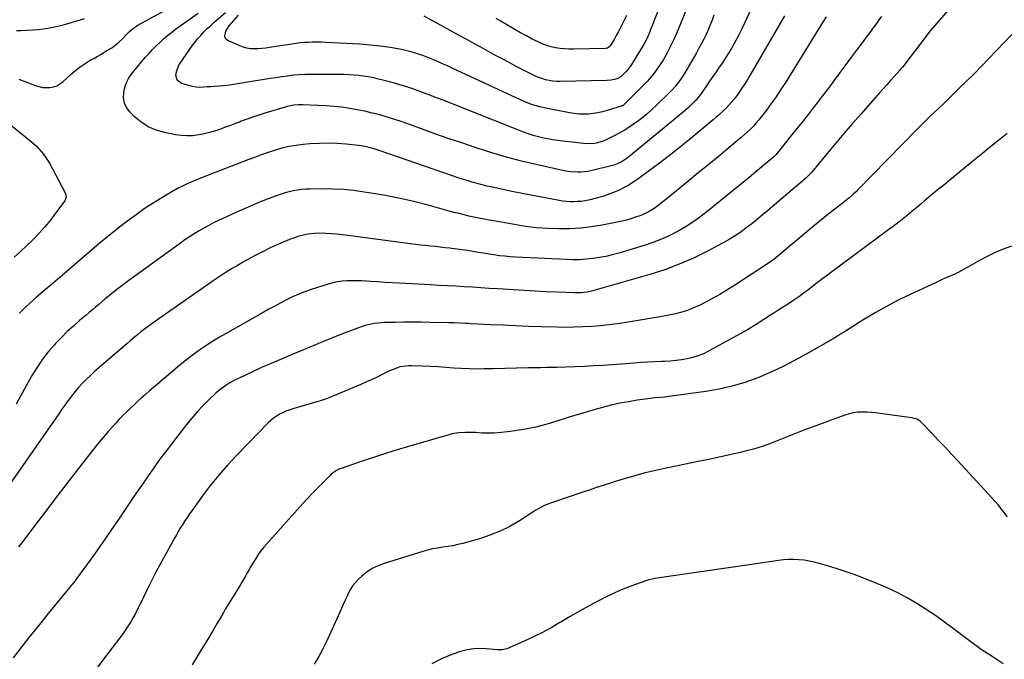
# Model space of a CAD drawing. Units: inches. Extents: x 1926769 to 1932103, y 442932 to 448255.
# Drawn here: x 1928949 to 1929642, y 446983 to 447433 of the extents above; entities that cross this region are included whole.
import ezdxf

# ---------------------------------------------------------------- set-up
doc = ezdxf.new("R2010")
doc.units = ezdxf.units.IN
doc.header["$MEASUREMENT"] = 0
doc.layers.add('7', color=7, linetype='Continuous')
doc.layers.add('8', color=7, linetype='Continuous')

msp = doc.modelspace()

# ---------------------------------------------------------------- linework, layer by layer
at = {"layer": '7', "color": 18}
for points in [[(1929470.86, 447456.33, 1852), (1929459.33, 447431.09, 1852), (1929457.31, 447426.81, 1852), (1929455.21, 447422.58, 1852), (1929452.99, 447418.41, 1852), (1929450.7, 447414.28, 1852), (1929449.93, 447412.94, 1852), (1929447.91, 447409.54, 1852), (1929445.83, 447406.18, 1852), (1929443.66, 447402.88, 1852), (1929441.42, 447399.62, 1852), (1929439.15, 447396.39, 1852), (1929436.88, 447393.15, 1852), (1929434.64, 447389.89, 1852), (1929432.41, 447386.63, 1852), (1929428.22, 447380.45, 1852), (1929427.37, 447379.25, 1852), (1929425.05, 447376.43, 1852), (1929424.53, 447375.91, 1852), (1929422.44, 447373.91, 1852), (1929420.85, 447372.42, 1852), (1929419.24, 447370.95, 1852), (1929415.93, 447368.11, 1852), (1929377.75, 447336.59, 1852), (1929376.46, 447335.58, 1852), (1929372.33, 447332.9, 1852), (1929367.82, 447330.99, 1852), (1929366.24, 447330.54, 1852), (1929351.08, 447326.87, 1852), (1929348.76, 447326.4, 1852), (1929344.07, 447325.83, 1852), (1929341.7, 447325.73, 1852), (1929336.97, 447325.97, 1852), (1929334.63, 447326.3, 1852), (1929332.31, 447326.74, 1852), (1929312.59, 447331.15, 1852), (1929302.1, 447333.66, 1852), (1929291.68, 447336.38, 1852), (1929281.34, 447339.41, 1852), (1929271.06, 447342.66, 1852), (1929269.56, 447343.16, 1852), (1929260.09, 447346.35, 1852), (1929250.63, 447349.6, 1852), (1929241.2, 447352.91, 1852), (1929231.79, 447356.27, 1852), (1929223.3, 447359.34, 1852), (1929218.12, 447361.14, 1852), (1929212.93, 447362.88, 1852), (1929207.7, 447364.51, 1852), (1929202.44, 447366.06, 1852), (1929197.15, 447367.46, 1852), (1929191.83, 447368.73, 1852), (1929186.46, 447369.79, 1852), (1929181.07, 447370.72, 1852), (1929175.64, 447371.46, 1852), (1929170.2, 447372.08, 1852), (1929164.75, 447372.51, 1852), (1929159.28, 447372.81, 1852), (1929148.25, 447373.24, 1852), (1929145.08, 447373.23, 1852), (1929141.92, 447372.95, 1852), (1929137.25, 447372.03, 1852), (1929135.72, 447371.6, 1852), (1929121.51, 447367.28, 1852), (1929117.3, 447365.96, 1852), (1929113.11, 447364.58, 1852), (1929108.95, 447363.12, 1852), (1929104.81, 447361.6, 1852), (1929103.52, 447361.12, 1852), (1929100.03, 447359.81, 1852), (1929096.54, 447358.5, 1852), (1929093.05, 447357.21, 1852), (1929089.56, 447355.92, 1852), (1929086.03, 447354.74, 1852), (1929082.48, 447353.68, 1852), (1929078.87, 447352.82, 1852), (1929075.22, 447352.08, 1852), (1929070.57, 447351.5, 1852), (1929066.58, 447351.33, 1852), (1929062.59, 447351.6, 1852), (1929058.61, 447352.17, 1852), (1929050.77, 447353.75, 1852), (1929044.89, 447355.48, 1852), (1929039.34, 447357.84, 1852), (1929034.28, 447361.13, 1852), (1929029.55, 447365.05, 1852), (1929026.36, 447368.21, 1852), (1929024.12, 447371.24, 1852), (1929022.56, 447374.47, 1852), (1929022.02, 447378.03, 1852), (1929022.16, 447381.79, 1852), (1929022.69, 447384.56, 1852), (1929023.35, 447387.05, 1852), (1929024.23, 447389.45, 1852), (1929025.44, 447391.7, 1852), (1929026.86, 447393.85, 1852), (1929028.47, 447395.92, 1852), (1929030.1, 447397.96, 1852), (1929031.77, 447399.98, 1852), (1929033.46, 447401.97, 1852), (1929037.55, 447406.69, 1852), (1929039.96, 447409.39, 1852), (1929042.41, 447412.04, 1852), (1929044.94, 447414.62, 1852), (1929047.53, 447417.16, 1852), (1929050.2, 447419.59, 1852), (1929052.93, 447421.96, 1852), (1929055.75, 447424.2, 1852), (1929058.65, 447426.37, 1852), (1929074.44, 447437.72, 1852)], [(1929423.08, 447452.34, 1856), (1929412.96, 447427.35, 1856), (1929411.33, 447423.47, 1856), (1929409.64, 447419.63, 1856), (1929407.84, 447415.83, 1856), (1929405.98, 447412.06, 1856), (1929405.54, 447411.2, 1856), (1929403.77, 447407.93, 1856), (1929401.91, 447404.72, 1856), (1929399.9, 447401.59, 1856), (1929397.8, 447398.53, 1856), (1929395.56, 447395.56, 1856), (1929393.23, 447392.67, 1856), (1929390.77, 447389.89, 1856), (1929388.21, 447387.19, 1856), (1929374.54, 447373.41, 1856), (1929373.72, 447372.79, 1856), (1929373.35, 447372.62, 1856), (1929373.16, 447372.55, 1856), (1929362.57, 447369.18, 1856), (1929359.31, 447368.28, 1856), (1929356.02, 447367.54, 1856), (1929352.69, 447367.04, 1856), (1929349.32, 447366.71, 1856), (1929345.94, 447366.63, 1856), (1929342.57, 447366.72, 1856), (1929339.22, 447367.07, 1856), (1929335.88, 447367.58, 1856), (1929318.06, 447371.05, 1856), (1929315.97, 447371.51, 1856), (1929311.84, 447372.64, 1856), (1929309.81, 447373.31, 1856), (1929305.8, 447374.85, 1856), (1929301.87, 447376.56, 1856), (1929253.41, 447399.04, 1856), (1929249.99, 447400.61, 1856), (1929246.55, 447402.16, 1856), (1929243.1, 447403.66, 1856), (1929239.64, 447405.15, 1856), (1929236.14, 447406.55, 1856), (1929232.62, 447407.86, 1856), (1929229.05, 447409.04, 1856), (1929225.19, 447410.21, 1856), (1929221.42, 447411.2, 1856), (1929217.62, 447412.1, 1856), (1929213.8, 447412.85, 1856), (1929209.96, 447413.51, 1856), (1929207.9, 447413.82, 1856), (1929203.01, 447414.5, 1856), (1929198.1, 447415.08, 1856), (1929193.18, 447415.51, 1856), (1929188.25, 447415.85, 1856), (1929164.2, 447417.16, 1856), (1929161.23, 447417.27, 1856), (1929158.26, 447417.33, 1856), (1929155.29, 447417.29, 1856), (1929152.32, 447417.19, 1856), (1929149.35, 447417, 1856), (1929146.39, 447416.74, 1856), (1929143.44, 447416.39, 1856), (1929140.49, 447415.98, 1856), (1929124.77, 447413.52, 1856), (1929122.12, 447413.16, 1856), (1929119.46, 447412.87, 1856), (1929116.8, 447412.7, 1856), (1929114.13, 447412.59, 1856), (1929111.49, 447412.72, 1856), (1929108.9, 447413.07, 1856), (1929106.37, 447413.77, 1856), (1929103.89, 447414.68, 1856), (1929096.37, 447418.05, 1856), (1929095.77, 447418.36, 1856), (1929094.11, 447419.53, 1856), (1929093.44, 447420.56, 1856), (1929093.35, 447421.79, 1856), (1929094.06, 447424.98, 1856), (1929096.29, 447428.88, 1856), (1929103, 447436.35, 1856)], [(1929602.58, 447439.89, 1844), (1929596.17, 447432.64, 1844), (1929590, 447425.18, 1844), (1929584, 447417.58, 1844), (1929573.45, 447403.77, 1844), (1929572.23, 447402.18, 1844), (1929570.38, 447399.81, 1844), (1929569.1, 447398.27, 1844), (1929568.44, 447397.51, 1844), (1929564.62, 447393.2, 1844), (1929562.04, 447390.29, 1844), (1929559.46, 447387.38, 1844), (1929556.88, 447384.48, 1844), (1929554.3, 447381.57, 1844), (1929541.34, 447366.99, 1844), (1929535.23, 447360.05, 1844), (1929529.18, 447353.06, 1844), (1929523.2, 447346, 1844), (1929517.28, 447338.9, 1844), (1929506.55, 447325.88, 1844), (1929505.49, 447324.65, 1844), (1929502.62, 447321.78, 1844), (1929502.01, 447321.25, 1844), (1929475.51, 447298.8, 1844), (1929471.78, 447295.69, 1844), (1929468.02, 447292.59, 1844), (1929464.24, 447289.55, 1844), (1929460.42, 447286.53, 1844), (1929456.52, 447283.65, 1844), (1929452.53, 447280.91, 1844), (1929448.39, 447278.38, 1844), (1929444.16, 447276, 1844), (1929433.24, 447270.23, 1844), (1929423.35, 447265.39, 1844), (1929413.29, 447260.97, 1844), (1929402.97, 447257.19, 1844), (1929392.49, 447253.83, 1844), (1929351.56, 447242.12, 1844), (1929348.57, 447241.41, 1844), (1929343.99, 447240.88, 1844), (1929340.92, 447240.81, 1844), (1929339.38, 447240.84, 1844), (1929327.12, 447241.34, 1844), (1929319.45, 447241.68, 1844), (1929311.78, 447242.06, 1844), (1929304.12, 447242.5, 1844), (1929296.46, 447242.96, 1844), (1929285.43, 447243.68, 1844), (1929279.52, 447244.06, 1844), (1929273.6, 447244.43, 1844), (1929267.68, 447244.8, 1844), (1929261.77, 447245.15, 1844), (1929255.85, 447245.5, 1844), (1929249.93, 447245.84, 1844), (1929244.01, 447246.17, 1844), (1929238.09, 447246.49, 1844), (1929216, 447247.66, 1844), (1929211.03, 447247.94, 1844), (1929206.07, 447248.24, 1844), (1929201.12, 447248.57, 1844), (1929196.16, 447248.92, 1844), (1929193.1, 447249.14, 1844), (1929189.67, 447249.34, 1844), (1929186.24, 447249.46, 1844), (1929182.81, 447249.46, 1844), (1929179.38, 447249.39, 1844), (1929175.97, 447249.13, 1844), (1929172.6, 447248.67, 1844), (1929169.28, 447247.93, 1844), (1929165.98, 447247.01, 1844), (1929154.14, 447243.13, 1844), (1929149.71, 447241.57, 1844), (1929145.34, 447239.88, 1844), (1929141.05, 447237.98, 1844), (1929136.81, 447235.95, 1844), (1929132.63, 447233.8, 1844), (1929128.47, 447231.61, 1844), (1929124.34, 447229.36, 1844), (1929120.23, 447227.08, 1844), (1929093.7, 447212.13, 1844), (1929089.49, 447209.69, 1844), (1929085.32, 447207.16, 1844), (1929081.23, 447204.53, 1844), (1929077.18, 447201.82, 1844), (1929073.22, 447198.99, 1844), (1929069.3, 447196.1, 1844), (1929065.48, 447193.09, 1844), (1929061.71, 447190, 1844), (1929045.96, 447176.73, 1844), (1929043.12, 447174.31, 1844), (1929040.29, 447171.88, 1844), (1929037.47, 447169.42, 1844), (1929034.67, 447166.95, 1844), (1929031.79, 447164.34, 1844), (1929029.15, 447161.92, 1844), (1929026.55, 447159.47, 1844), (1929023.97, 447156.99, 1844), (1929021.43, 447154.46, 1844), (1929018.94, 447151.9, 1844), (1929016.51, 447149.27, 1844), (1929014.13, 447146.6, 1844), (1929011.24, 447143.29, 1844), (1929007.48, 447138.9, 1844), (1929003.77, 447134.47, 1844), (1929000.15, 447129.98, 1844), (1928996.58, 447125.43, 1844), (1928986.03, 447111.76, 1844), (1928979.75, 447103.6, 1844), (1928973.49, 447095.44, 1844), (1928967.24, 447087.27, 1844), (1928961.01, 447079.08, 1844), (1928949.38, 447063.77, 1844), (1928948.09, 447062.22, 1844)], [(1929437.62, 447436.22, 1854), (1929436.37, 447432.8, 1854), (1929435.04, 447429.42, 1854), (1929433.6, 447426.08, 1854), (1929432.09, 447422.77, 1854), (1929430.48, 447419.5, 1854), (1929428.83, 447416.26, 1854), (1929427.09, 447413.07, 1854), (1929425.3, 447409.9, 1854), (1929417.07, 447395.71, 1854), (1929414.71, 447391.93, 1854), (1929413.43, 447390.1, 1854), (1929410.72, 447386.57, 1854), (1929407.76, 447383.24, 1854), (1929406.19, 447381.66, 1854), (1929397.41, 447373.14, 1854), (1929393.91, 447369.88, 1854), (1929390.32, 447366.71, 1854), (1929386.61, 447363.69, 1854), (1929382.82, 447360.76, 1854), (1929382.37, 447360.43, 1854), (1929378.67, 447357.85, 1854), (1929374.89, 447355.42, 1854), (1929370.98, 447353.21, 1854), (1929366.98, 447351.13, 1854), (1929361.39, 447348.44, 1854), (1929359.56, 447347.65, 1854), (1929355.77, 447346.48, 1854), (1929353.81, 447346.09, 1854), (1929349.83, 447345.75, 1854), (1929345.85, 447345.94, 1854), (1929329.37, 447347.81, 1854), (1929325.54, 447348.34, 1854), (1929321.72, 447348.97, 1854), (1929317.94, 447349.77, 1854), (1929314.18, 447350.68, 1854), (1929310.45, 447351.74, 1854), (1929306.76, 447352.88, 1854), (1929303.1, 447354.16, 1854), (1929299.48, 447355.53, 1854), (1929246.96, 447376.39, 1854), (1929243.72, 447377.66, 1854), (1929240.48, 447378.93, 1854), (1929237.23, 447380.18, 1854), (1929233.97, 447381.41, 1854), (1929230.71, 447382.62, 1854), (1929227.43, 447383.79, 1854), (1929224.14, 447384.93, 1854), (1929220.84, 447386.03, 1854), (1929216.53, 447387.39, 1854), (1929212.86, 447388.48, 1854), (1929209.17, 447389.49, 1854), (1929205.46, 447390.44, 1854), (1929200.65, 447391.62, 1854), (1929197.38, 447392.35, 1854), (1929194.09, 447392.99, 1854), (1929190.78, 447393.48, 1854), (1929187.45, 447393.89, 1854), (1929184.11, 447394.18, 1854), (1929180.77, 447394.4, 1854), (1929177.42, 447394.52, 1854), (1929174.07, 447394.58, 1854), (1929154.02, 447394.62, 1854), (1929149.87, 447394.55, 1854), (1929145.73, 447394.35, 1854), (1929141.6, 447393.98, 1854), (1929137.48, 447393.5, 1854), (1929133.36, 447392.91, 1854), (1929129.25, 447392.31, 1854), (1929125.14, 447391.67, 1854), (1929121.04, 447391.02, 1854), (1929100.81, 447387.72, 1854), (1929097.93, 447387.3, 1854), (1929095.04, 447386.92, 1854), (1929092.14, 447386.63, 1854), (1929089.24, 447386.4, 1854), (1929086.04, 447386.18, 1854), (1929083.43, 447385.99, 1854), (1929080.82, 447385.79, 1854), (1929078.21, 447385.58, 1854), (1929075.62, 447385.52, 1854), (1929073.04, 447385.66, 1854), (1929070.5, 447386.08, 1854), (1929067.98, 447386.71, 1854), (1929062.91, 447388.28, 1854), (1929059.86, 447390.52, 1854), (1929058.87, 447394.18, 1854), (1929059.21, 447396.39, 1854), (1929060.66, 447400.55, 1854), (1929061.78, 447402.5, 1854), (1929068.15, 447411.78, 1854), (1929070.07, 447414.46, 1854), (1929072.07, 447417.08, 1854), (1929074.17, 447419.62, 1854), (1929076.35, 447422.1, 1854), (1929078.63, 447424.49, 1854), (1929080.95, 447426.83, 1854), (1929083.36, 447429.08, 1854), (1929085.82, 447431.28, 1854), (1929093.83, 447438.17, 1854)], [(1929397.86, 447438.44, 1858), (1929392.83, 447425.42, 1858), (1929392.29, 447424.07, 1858), (1929391.15, 447421.41, 1858), (1929389.9, 447418.79, 1858), (1929387.8, 447414.98, 1858), (1929380.9, 447403.54, 1858), (1929379.68, 447401.65, 1858), (1929376.99, 447398.08, 1858), (1929375.52, 447396.38, 1858), (1929373.35, 447394.04, 1858), (1929372.4, 447393.16, 1858), (1929370.16, 447391.83, 1858), (1929367.61, 447391.1, 1858), (1929364.99, 447390.61, 1858), (1929362.34, 447390.4, 1858), (1929329.43, 447389.66, 1858), (1929326.81, 447389.71, 1858), (1929324.2, 447389.92, 1858), (1929321.61, 447390.34, 1858), (1929319.05, 447390.92, 1858), (1929316.53, 447391.69, 1858), (1929314.05, 447392.56, 1858), (1929311.63, 447393.59, 1858), (1929309.25, 447394.72, 1858), (1929298.46, 447400.29, 1858), (1929293.45, 447402.9, 1858), (1929288.47, 447405.55, 1858), (1929283.51, 447408.25, 1858), (1929278.57, 447410.98, 1858), (1929273.64, 447413.72, 1858), (1929268.7, 447416.46, 1858), (1929263.75, 447419.17, 1858), (1929258.79, 447421.88, 1858), (1929233.61, 447435.56, 1858)], [(1929555.54, 447435.44, 1846), (1929553.81, 447432.98, 1846), (1929552.06, 447430.52, 1846), (1929550.3, 447428.08, 1846), (1929548.52, 447425.65, 1846), (1929546.73, 447423.22, 1846), (1929544.93, 447420.8, 1846), (1929543.12, 447418.39, 1846), (1929541.31, 447415.99, 1846), (1929538.02, 447411.63, 1846), (1929534.56, 447407.05, 1846), (1929531.13, 447402.45, 1846), (1929527.72, 447397.83, 1846), (1929524.32, 447393.2, 1846), (1929524.28, 447393.15, 1846), (1929520.85, 447388.5, 1846), (1929517.4, 447383.87, 1846), (1929513.92, 447379.27, 1846), (1929510.4, 447374.68, 1846), (1929506.84, 447370.1, 1846), (1929503.27, 447365.55, 1846), (1929499.67, 447361.03, 1846), (1929496.05, 447356.51, 1846), (1929481.21, 447338.11, 1846), (1929481.03, 447337.9, 1846), (1929480.49, 447337.3, 1846), (1929480.11, 447336.92, 1846), (1929479.91, 447336.74, 1846), (1929479.71, 447336.56, 1846), (1929474.26, 447331.94, 1846), (1929471.32, 447329.47, 1846), (1929468.37, 447327, 1846), (1929465.41, 447324.55, 1846), (1929462.45, 447322.11, 1846), (1929433.89, 447298.76, 1846), (1929428.75, 447294.79, 1846), (1929423.48, 447291.01, 1846), (1929418.01, 447287.53, 1846), (1929412.41, 447284.24, 1846), (1929406.63, 447281.29, 1846), (1929400.75, 447278.59, 1846), (1929394.7, 447276.27, 1846), (1929388.55, 447274.21, 1846), (1929370.62, 447268.84, 1846), (1929366.12, 447267.61, 1846), (1929361.58, 447266.53, 1846), (1929357, 447265.68, 1846), (1929352.38, 447264.99, 1846), (1929347.73, 447264.53, 1846), (1929343.08, 447264.23, 1846), (1929338.42, 447264.17, 1846), (1929333.75, 447264.28, 1846), (1929297.88, 447266.05, 1846), (1929294.11, 447266.29, 1846), (1929290.34, 447266.61, 1846), (1929286.58, 447267.05, 1846), (1929282.81, 447267.57, 1846), (1929279.08, 447268.16, 1846), (1929275.36, 447268.76, 1846), (1929271.64, 447269.38, 1846), (1929267.93, 447270.01, 1846), (1929264.21, 447270.62, 1846), (1929260.49, 447271.19, 1846), (1929256.75, 447271.69, 1846), (1929253.01, 447272.15, 1846), (1929251.74, 447272.29, 1846), (1929248.27, 447272.68, 1846), (1929244.81, 447273.05, 1846), (1929241.33, 447273.42, 1846), (1929237.86, 447273.77, 1846), (1929234.39, 447274.14, 1846), (1929230.93, 447274.53, 1846), (1929227.46, 447274.96, 1846), (1929224, 447275.41, 1846), (1929179.98, 447281.35, 1846), (1929176.12, 447281.82, 1846), (1929172.26, 447282.22, 1846), (1929168.39, 447282.52, 1846), (1929164.51, 447282.75, 1846), (1929159.83, 447282.85, 1846), (1929156.76, 447282.74, 1846), (1929153.71, 447282.41, 1846), (1929150.66, 447281.95, 1846), (1929147.66, 447281.27, 1846), (1929144.69, 447280.47, 1846), (1929141.78, 447279.48, 1846), (1929138.91, 447278.36, 1846), (1929129.54, 447274.36, 1846), (1929124.84, 447272.26, 1846), (1929120.19, 447270.07, 1846), (1929115.61, 447267.73, 1846), (1929111.08, 447265.29, 1846), (1929109.41, 447264.36, 1846), (1929105.76, 447262.3, 1846), (1929102.14, 447260.19, 1846), (1929098.55, 447258.03, 1846), (1929094.98, 447255.83, 1846), (1929091.44, 447253.57, 1846), (1929087.93, 447251.29, 1846), (1929084.45, 447248.94, 1846), (1929081, 447246.57, 1846), (1929044.43, 447221, 1846), (1929041.85, 447219.16, 1846), (1929039.3, 447217.29, 1846), (1929036.78, 447215.38, 1846), (1929034.28, 447213.43, 1846), (1929031.81, 447211.45, 1846), (1929029.36, 447209.44, 1846), (1929026.94, 447207.4, 1846), (1929024.53, 447205.34, 1846), (1929001.35, 447185.21, 1846), (1928998.45, 447182.59, 1846), (1928995.62, 447179.89, 1846), (1928992.9, 447177.07, 1846), (1928990.26, 447174.19, 1846), (1928987.73, 447171.2, 1846), (1928985.27, 447168.16, 1846), (1928982.93, 447165.03, 1846), (1928980.66, 447161.84, 1846), (1928978.66, 447158.93, 1846), (1928975.44, 447154.25, 1846), (1928972.21, 447149.58, 1846), (1928968.96, 447144.91, 1846), (1928965.7, 447140.26, 1846), (1928933.51, 447094.46, 1846)], [(1929516.73, 447435.12, 1848), (1929514.64, 447431.74, 1848), (1929487.76, 447388.53, 1848), (1929484.63, 447383.66, 1848), (1929481.41, 447378.85, 1848), (1929478.05, 447374.14, 1848), (1929474.6, 447369.49, 1848), (1929471.17, 447365, 1848), (1929469.32, 447362.69, 1848), (1929467.41, 447360.43, 1848), (1929465.41, 447358.26, 1848), (1929463.34, 447356.15, 1848), (1929461.2, 447354.1, 1848), (1929459.02, 447352.1, 1848), (1929456.8, 447350.14, 1848), (1929454.54, 447348.23, 1848), (1929442.02, 447337.88, 1848), (1929434.35, 447331.56, 1848), (1929426.67, 447325.25, 1848), (1929418.96, 447318.96, 1848), (1929411.25, 447312.69, 1848), (1929399.13, 447302.87, 1848), (1929397.43, 447301.57, 1848), (1929395.69, 447300.33, 1848), (1929392.06, 447298.08, 1848), (1929388.23, 447296.19, 1848), (1929386.25, 447295.39, 1848), (1929381.71, 447293.86, 1848), (1929378.39, 447292.85, 1848), (1929375.05, 447291.92, 1848), (1929371.68, 447291.11, 1848), (1929368.29, 447290.38, 1848), (1929358.96, 447288.54, 1848), (1929351.31, 447287.29, 1848), (1929343.63, 447286.36, 1848), (1929335.9, 447285.93, 1848), (1929328.15, 447285.83, 1848), (1929320.39, 447286.16, 1848), (1929312.65, 447286.74, 1848), (1929304.96, 447287.69, 1848), (1929297.28, 447288.88, 1848), (1929275.64, 447292.79, 1848), (1929272.13, 447293.46, 1848), (1929268.64, 447294.17, 1848), (1929265.16, 447294.95, 1848), (1929261.69, 447295.76, 1848), (1929258.23, 447296.63, 1848), (1929254.78, 447297.51, 1848), (1929251.33, 447298.43, 1848), (1929247.89, 447299.36, 1848), (1929236.45, 447302.51, 1848), (1929227.26, 447304.89, 1848), (1929218.03, 447307.05, 1848), (1929208.73, 447308.91, 1848), (1929199.38, 447310.57, 1848), (1929191.39, 447311.85, 1848), (1929184.09, 447312.83, 1848), (1929176.77, 447313.56, 1848), (1929169.43, 447313.93, 1848), (1929162.06, 447314.04, 1848), (1929153.21, 447313.96, 1848), (1929150.27, 447313.85, 1848), (1929147.33, 447313.63, 1848), (1929144.41, 447313.24, 1848), (1929141.5, 447312.74, 1848), (1929138.62, 447312.09, 1848), (1929135.77, 447311.34, 1848), (1929132.97, 447310.44, 1848), (1929130.19, 447309.46, 1848), (1929123.73, 447306.97, 1848), (1929117.76, 447304.61, 1848), (1929111.83, 447302.17, 1848), (1929105.95, 447299.61, 1848), (1929100.1, 447296.97, 1848), (1929088.96, 447291.81, 1848), (1929085.43, 447290.11, 1848), (1929081.95, 447288.34, 1848), (1929078.52, 447286.46, 1848), (1929075.12, 447284.51, 1848), (1929071.79, 447282.47, 1848), (1929068.49, 447280.36, 1848), (1929065.25, 447278.17, 1848), (1929062.05, 447275.92, 1848), (1929025.72, 447249.64, 1848), (1929022.86, 447247.54, 1848), (1929020.03, 447245.41, 1848), (1929017.23, 447243.24, 1848), (1929013.49, 447240.26, 1848), (1929011.23, 447238.42, 1848), (1929008.97, 447236.56, 1848), (1929006.73, 447234.68, 1848), (1929004.5, 447232.8, 1848), (1929002.28, 447230.9, 1848), (1929000.05, 447229, 1848), (1928997.83, 447227.11, 1848), (1928995.6, 447225.22, 1848), (1928991.09, 447221.41, 1848), (1928986.69, 447217.54, 1848), (1928982.38, 447213.57, 1848), (1928978.21, 447209.44, 1848), (1928974.15, 447205.21, 1848), (1928973.27, 447204.27, 1848), (1928969.03, 447199.36, 1848), (1928965.02, 447194.28, 1848), (1928961.37, 447188.93, 1848), (1928957.96, 447183.4, 1848), (1928954.92, 447178.06, 1848), (1928952.01, 447172.93, 1848), (1928949.13, 447167.78, 1848), (1928946.28, 447162.62, 1848)], [(1928946.72, 447425.51, 1848), (1928949.9, 447425.55, 1848), (1928953.9, 447425.68, 1848), (1928957.88, 447425.9, 1848), (1928961.86, 447426.27, 1848), (1928965.83, 447426.74, 1848), (1928969.78, 447427.37, 1848), (1928973.7, 447428.12, 1848), (1928977.59, 447429.03, 1848), (1928981.45, 447430.06, 1848), (1928988.94, 447432.22, 1848), (1928991.76, 447433.08, 1848), (1928994.57, 447433.99, 1848)], [(1929647.49, 447422.61, 1842), (1929631.25, 447405.8, 1842), (1929625.93, 447400.34, 1842), (1929620.57, 447394.9, 1842), (1929615.16, 447389.52, 1842), (1929609.71, 447384.17, 1842), (1929604.75, 447379.35, 1842), (1929601.76, 447376.44, 1842), (1929598.75, 447373.54, 1842), (1929595.74, 447370.66, 1842), (1929592.71, 447367.79, 1842), (1929589.7, 447364.9, 1842), (1929586.71, 447361.99, 1842), (1929583.75, 447359.05, 1842), (1929580.81, 447356.09, 1842), (1929538.84, 447313.25, 1842), (1929537.92, 447312.32, 1842), (1929536.02, 447310.51, 1842), (1929533.76, 447308.47, 1842), (1929530.29, 447305.67, 1842), (1929529.58, 447305.12, 1842), (1929528.88, 447304.56, 1842), (1929522.67, 447299.67, 1842), (1929518.87, 447296.65, 1842), (1929515.08, 447293.62, 1842), (1929511.32, 447290.56, 1842), (1929507.57, 447287.49, 1842), (1929479.72, 447264.47, 1842), (1929478.4, 447263.42, 1842), (1929476.12, 447261.8, 1842), (1929451.71, 447245.89, 1842), (1929446.79, 447242.8, 1842), (1929441.82, 447239.81, 1842), (1929436.76, 447236.98, 1842), (1929431.64, 447234.25, 1842), (1929427.85, 447232.3, 1842), (1929424.54, 447230.73, 1842), (1929421.17, 447229.31, 1842), (1929417.71, 447228.1, 1842), (1929414.2, 447227.04, 1842), (1929410.63, 447226.15, 1842), (1929407.05, 447225.33, 1842), (1929403.44, 447224.61, 1842), (1929399.82, 447223.97, 1842), (1929375.9, 447220.09, 1842), (1929369.84, 447219.19, 1842), (1929363.77, 447218.39, 1842), (1929357.68, 447217.75, 1842), (1929351.57, 447217.22, 1842), (1929345.46, 447216.87, 1842), (1929339.34, 447216.64, 1842), (1929333.22, 447216.6, 1842), (1929327.1, 447216.69, 1842), (1929315.91, 447217.03, 1842), (1929307.03, 447217.32, 1842), (1929298.16, 447217.66, 1842), (1929289.28, 447218.04, 1842), (1929280.41, 447218.47, 1842), (1929266.57, 447219.17, 1842), (1929264.62, 447219.26, 1842), (1929262.67, 447219.36, 1842), (1929258.77, 447219.53, 1842), (1929254.86, 447219.68, 1842), (1929252.91, 447219.74, 1842), (1929250.96, 447219.79, 1842), (1929237.56, 447220.13, 1842), (1929231.48, 447220.23, 1842), (1929225.39, 447220.28, 1842), (1929219.31, 447220.23, 1842), (1929213.23, 447220.12, 1842), (1929205.77, 447219.93, 1842), (1929201.09, 447219.61, 1842), (1929198.76, 447219.3, 1842), (1929194.15, 447218.4, 1842), (1929191.88, 447217.81, 1842), (1929187.43, 447216.32, 1842), (1929178.1, 447212.73, 1842), (1929173.8, 447211.06, 1842), (1929169.5, 447209.36, 1842), (1929165.23, 447207.62, 1842), (1929160.96, 447205.86, 1842), (1929156.7, 447204.08, 1842), (1929152.44, 447202.31, 1842), (1929148.17, 447200.55, 1842), (1929143.9, 447198.79, 1842), (1929139.09, 447196.83, 1842), (1929132.44, 447194.06, 1842), (1929125.81, 447191.22, 1842), (1929119.23, 447188.28, 1842), (1929112.68, 447185.27, 1842), (1929103.29, 447180.88, 1842), (1929101.1, 447179.81, 1842), (1929096.83, 447177.48, 1842), (1929094.75, 447176.22, 1842), (1929090.77, 447173.43, 1842), (1929088.9, 447171.89, 1842), (1929087.08, 447170.27, 1842), (1929082.08, 447165.56, 1842), (1929077.9, 447161.44, 1842), (1929073.86, 447157.2, 1842), (1929070.02, 447152.77, 1842), (1929066.32, 447148.22, 1842), (1929056.92, 447136.11, 1842), (1929053.31, 447131.4, 1842), (1929049.74, 447126.65, 1842), (1929046.23, 447121.85, 1842), (1929042.77, 447117.02, 1842), (1929039.36, 447112.16, 1842), (1929035.97, 447107.28, 1842), (1929032.62, 447102.37, 1842), (1929029.29, 447097.45, 1842), (1929024.6, 447090.44, 1842), (1929018.9, 447082.03, 1842), (1929013.15, 447073.66, 1842), (1929007.32, 447065.33, 1842), (1929001.44, 447057.05, 1842), (1928988.73, 447039.32, 1842), (1928987.88, 447038.17, 1842), (1928985.64, 447035.4, 1842), (1928985.19, 447034.85, 1842), (1928969.01, 447015.2, 1842), (1928962.74, 447007.5, 1842), (1928956.54, 446999.76, 1842), (1928950.43, 446991.94, 1842), (1928944.38, 446984.07, 1842)], [(1928934.42, 447365.44, 1852), (1928956.9, 447347.46, 1852), (1928958.82, 447345.83, 1852), (1928960.67, 447344.13, 1852), (1928962.42, 447342.31, 1852), (1928964.1, 447340.43, 1852), (1928965.67, 447338.45, 1852), (1928967.14, 447336.41, 1852), (1928968.49, 447334.28, 1852), (1928969.75, 447332.1, 1852), (1928980.9, 447311.26, 1852), (1928981.2, 447310.58, 1852), (1928981.62, 447308.43, 1852), (1928980.74, 447305.72, 1852), (1928974.2, 447296.88, 1852), (1928970.47, 447292.07, 1852), (1928966.6, 447287.39, 1852), (1928962.53, 447282.89, 1852), (1928958.31, 447278.5, 1852), (1928953.95, 447274.26, 1852), (1928949.53, 447270.07, 1852), (1928945.02, 447265.98, 1852)], [(1929647.17, 447273.82, 1838), (1929641.36, 447271.63, 1838), (1929635.64, 447269.23, 1838), (1929630.07, 447266.51, 1838), (1929624.59, 447263.59, 1838), (1929616.5, 447259, 1838), (1929613.75, 447257.47, 1838), (1929609.57, 447255.26, 1838), (1929606.72, 447253.9, 1838), (1929605.29, 447253.26, 1838), (1929601.11, 447251.44, 1838), (1929598.76, 447250.4, 1838), (1929596.42, 447249.33, 1838), (1929594.09, 447248.25, 1838), (1929575.8, 447239.72, 1838), (1929567.48, 447235.64, 1838), (1929559.26, 447231.37, 1838), (1929551.2, 447226.8, 1838), (1929543.25, 447222.04, 1838), (1929529.49, 447213.45, 1838), (1929527.51, 447212.21, 1838), (1929524.54, 447210.36, 1838), (1929521.53, 447208.57, 1838), (1929502.63, 447197.72, 1838), (1929494.28, 447193.16, 1838), (1929485.82, 447188.83, 1838), (1929477.19, 447184.85, 1838), (1929468.45, 447181.11, 1838), (1929459.52, 447177.89, 1838), (1929450.48, 447175.13, 1838), (1929441.26, 447173.05, 1838), (1929431.91, 447171.44, 1838), (1929404.36, 447167.74, 1838), (1929402.95, 447167.57, 1838), (1929400.14, 447167.3, 1838), (1929395.9, 447166.99, 1838), (1929394.5, 447166.83, 1838), (1929393.09, 447166.65, 1838), (1929383.57, 447165.3, 1838), (1929377.43, 447164.3, 1838), (1929371.32, 447163.15, 1838), (1929365.27, 447161.77, 1838), (1929359.24, 447160.24, 1838), (1929359.13, 447160.21, 1838), (1929353.08, 447158.51, 1838), (1929347.05, 447156.76, 1838), (1929341.04, 447154.94, 1838), (1929335.05, 447153.06, 1838), (1929326.3, 447150.27, 1838), (1929319.26, 447148.23, 1838), (1929312.17, 447146.42, 1838), (1929305, 447144.98, 1838), (1929297.78, 447143.78, 1838), (1929292.25, 447143.01, 1838), (1929287.74, 447142.51, 1838), (1929283.22, 447142.19, 1838), (1929278.69, 447142.13, 1838), (1929274.15, 447142.25, 1838), (1929269.8, 447142.5, 1838), (1929265.06, 447142.65, 1838), (1929262.7, 447142.63, 1838), (1929257.98, 447142.4, 1838), (1929253.34, 447141.64, 1838), (1929251.05, 447141.06, 1838), (1929220.3, 447132.07, 1838), (1929212.34, 447129.69, 1838), (1929204.42, 447127.22, 1838), (1929196.52, 447124.65, 1838), (1929188.66, 447122, 1838), (1929175.15, 447117.34, 1838), (1929174.07, 447116.92, 1838), (1929171.99, 447115.92, 1838), (1929169.11, 447113.99, 1838), (1929168.24, 447113.24, 1838), (1929167.39, 447112.45, 1838), (1929161.97, 447107.03, 1838), (1929158.46, 447103.48, 1838), (1929155, 447099.89, 1838), (1929151.59, 447096.24, 1838), (1929148.22, 447092.55, 1838), (1929122.8, 447064.28, 1838), (1929120.7, 447061.81, 1838), (1929118.68, 447059.28, 1838), (1929116.81, 447056.64, 1838), (1929115.02, 447053.93, 1838), (1929113, 447050.65, 1838), (1929111.65, 447048.38, 1838), (1929110.35, 447046.08, 1838), (1929109.07, 447043.76, 1838), (1929107.79, 447041.45, 1838), (1929106.49, 447039.15, 1838), (1929105.14, 447036.87, 1838), (1929103.77, 447034.61, 1838), (1929099.88, 447028.33, 1838), (1929096.84, 447023.38, 1838), (1929093.84, 447018.41, 1838), (1929090.89, 447013.41, 1838), (1929087.97, 447008.4, 1838), (1929085.05, 447003.38, 1838), (1929082.09, 446998.38, 1838), (1929079.09, 446993.42, 1838), (1929076.05, 446988.47, 1838), (1929070.24, 446979.09, 1838)], [(1929644.4, 447083.31, 1836), (1929637.91, 447091.4, 1836), (1929631.07, 447099.22, 1836), (1929609.36, 447122.56, 1836), (1929604.87, 447127.38, 1836), (1929600.37, 447132.19, 1836), (1929595.87, 447137, 1836), (1929591.36, 447141.8, 1836), (1929583.65, 447149.99, 1836), (1929582.96, 447150.63, 1836), (1929580.52, 447152.04, 1836), (1929577.74, 447152.8, 1836), (1929576.79, 447152.96, 1836), (1929554.66, 447156.08, 1836), (1929551.53, 447156.45, 1836), (1929548.4, 447156.75, 1836), (1929545.26, 447156.91, 1836), (1929542.11, 447156.99, 1836), (1929538.99, 447156.84, 1836), (1929535.91, 447156.47, 1836), (1929532.88, 447155.77, 1836), (1929529.89, 447154.85, 1836), (1929506.77, 447146.35, 1836), (1929500.88, 447144.14, 1836), (1929495.02, 447141.87, 1836), (1929489.19, 447139.52, 1836), (1929483.38, 447137.12, 1836), (1929477.54, 447134.83, 1836), (1929471.63, 447132.75, 1836), (1929465.62, 447130.97, 1836), (1929459.55, 447129.39, 1836), (1929457.12, 447128.83, 1836), (1929449.78, 447127.15, 1836), (1929442.43, 447125.51, 1836), (1929435.06, 447123.93, 1836), (1929427.69, 447122.38, 1836), (1929400.67, 447116.82, 1836), (1929396.55, 447115.92, 1836), (1929392.45, 447114.98, 1836), (1929388.36, 447113.95, 1836), (1929384.29, 447112.86, 1836), (1929380.24, 447111.71, 1836), (1929376.19, 447110.53, 1836), (1929372.16, 447109.31, 1836), (1929368.14, 447108.05, 1836), (1929365.61, 447107.25, 1836), (1929360.34, 447105.56, 1836), (1929355.07, 447103.85, 1836), (1929349.81, 447102.11, 1836), (1929344.56, 447100.35, 1836), (1929323.18, 447093.13, 1836), (1929319.96, 447091.9, 1836), (1929318.39, 447091.18, 1836), (1929315.33, 447089.57, 1836), (1929312.34, 447087.83, 1836), (1929310.87, 447086.92, 1836), (1929300.66, 447080.42, 1836), (1929293.96, 447076.56, 1836), (1929287.07, 447073.11, 1836), (1929279.91, 447070.28, 1836), (1929272.56, 447067.86, 1836), (1929260.91, 447064.59, 1836), (1929257.4, 447063.7, 1836), (1929253.87, 447062.92, 1836), (1929250.31, 447062.3, 1836), (1929246.72, 447061.81, 1836), (1929243.14, 447061.29, 1836), (1929239.59, 447060.65, 1836), (1929236.08, 447059.81, 1836), (1929232.59, 447058.85, 1836), (1929205.46, 447050.52, 1836), (1929201.2, 447048.88, 1836), (1929197.14, 447046.89, 1836), (1929193.38, 447044.36, 1836), (1929189.83, 447041.48, 1836), (1929187.49, 447039.3, 1836), (1929185.41, 447037.14, 1836), (1929183.51, 447034.83, 1836), (1929181.89, 447032.33, 1836), (1929180.44, 447029.7, 1836), (1929179.14, 447026.96, 1836), (1929177.87, 447024.21, 1836), (1929176.61, 447021.45, 1836), (1929175.37, 447018.68, 1836), (1929167.81, 447001.6, 1836), (1929165.17, 446995.95, 1836), (1929162.39, 446990.37, 1836), (1929159.38, 446984.92, 1836), (1929156.23, 446979.53, 1836)], [(1929641.18, 446979.89, 1834), (1929633.49, 446984.88, 1834), (1929625.91, 446990, 1834), (1929618.46, 446995.34, 1834), (1929611.12, 447000.82, 1834), (1929606.41, 447004.45, 1834), (1929600.08, 447009.16, 1834), (1929593.66, 447013.73, 1834), (1929587.1, 447018.1, 1834), (1929580.44, 447022.33, 1834), (1929573.62, 447026.28, 1834), (1929566.68, 447029.98, 1834), (1929559.55, 447033.31, 1834), (1929552.3, 447036.4, 1834), (1929542.49, 447040.27, 1834), (1929536.32, 447042.61, 1834), (1929530.1, 447044.83, 1834), (1929523.82, 447046.89, 1834), (1929517.51, 447048.83, 1834), (1929511.83, 447050.49, 1834), (1929508.3, 447051.4, 1834), (1929504.75, 447052.15, 1834), (1929501.15, 447052.67, 1834), (1929497.53, 447053.04, 1834), (1929493.89, 447053.17, 1834), (1929490.25, 447053.15, 1834), (1929486.63, 447052.9, 1834), (1929483.01, 447052.5, 1834), (1929467.47, 447050.26, 1834), (1929456.08, 447048.61, 1834), (1929444.7, 447046.95, 1834), (1929433.32, 447045.28, 1834), (1929421.94, 447043.6, 1834), (1929396.1, 447039.77, 1834), (1929395.37, 447039.65, 1834), (1929391.76, 447038.86, 1834), (1929391.05, 447038.65, 1834), (1929390.35, 447038.42, 1834), (1929381.72, 447035.42, 1834), (1929376.76, 447033.58, 1834), (1929371.85, 447031.6, 1834), (1929367.02, 447029.41, 1834), (1929362.26, 447027.09, 1834), (1929356.46, 447024.11, 1834), (1929349.71, 447020.55, 1834), (1929343.02, 447016.9, 1834), (1929336.41, 447013.09, 1834), (1929329.86, 447009.19, 1834), (1929329.2, 447008.79, 1834), (1929322.95, 447005.14, 1834), (1929316.6, 447001.68, 1834), (1929310.11, 446998.48, 1834), (1929303.53, 446995.46, 1834), (1929291.76, 446990.36, 1834), (1929290.98, 446990.07, 1834), (1929288.55, 446989.61, 1834), (1929286.88, 446989.58, 1834), (1929286.05, 446989.62, 1834), (1929285.21, 446989.69, 1834), (1929277.55, 446990.47, 1834), (1929272.92, 446990.64, 1834), (1929268.33, 446990.42, 1834), (1929263.81, 446989.62, 1834), (1929259.34, 446988.43, 1834), (1929253.12, 446986.35, 1834), (1929245.87, 446983.32, 1834), (1929239.01, 446979.68, 1834)]]:
    msp.add_polyline3d(points, dxfattribs=at)
at = {"layer": '8', "color": 18}
for points in [[(1928948.23, 447391.23, 1850), (1928959.94, 447386.78, 1850), (1928962.44, 447386.02, 1850), (1928964.96, 447385.5, 1850), (1928967.53, 447385.33, 1850), (1928970.14, 447385.38, 1850), (1928972.65, 447385.87, 1850), (1928975.04, 447386.66, 1850), (1928977.23, 447387.9, 1850), (1928979.28, 447389.44, 1850), (1928985.01, 447394.69, 1850), (1928988.2, 447397.42, 1850), (1928991.5, 447400, 1850), (1928994.98, 447402.35, 1850), (1928998.56, 447404.54, 1850), (1929000.97, 447405.9, 1850), (1929003.43, 447407.3, 1850), (1929005.89, 447408.72, 1850), (1929008.33, 447410.16, 1850), (1929010.77, 447411.61, 1850), (1929013.67, 447413.43, 1850), (1929017.25, 447416.08, 1850), (1929018.95, 447417.53, 1850), (1929021.15, 447419.56, 1850), (1929024.52, 447423.16, 1850), (1929026.2, 447424.92, 1850), (1929029.03, 447427.24, 1850), (1929031.07, 447428.58, 1850), (1929032.13, 447429.19, 1850), (1929077.91, 447454.3, 1850)], [(1929487.24, 447435.85, 1850), (1929462.98, 447393.8, 1850), (1929461.02, 447390.52, 1850), (1929458.99, 447387.29, 1850), (1929456.87, 447384.13, 1850), (1929454.68, 447381, 1850), (1929451.91, 447377.3, 1850), (1929450.01, 447374.98, 1850), (1929448.01, 447372.76, 1850), (1929445.94, 447370.6, 1850), (1929443.78, 447368.51, 1850), (1929441.58, 447366.47, 1850), (1929439.33, 447364.49, 1850), (1929437.05, 447362.54, 1850), (1929420.18, 447348.61, 1850), (1929413.29, 447343.03, 1850), (1929406.35, 447337.54, 1850), (1929399.3, 447332.17, 1850), (1929392.19, 447326.89, 1850), (1929384.02, 447320.95, 1850), (1929380.89, 447318.8, 1850), (1929377.68, 447316.77, 1850), (1929374.36, 447314.92, 1850), (1929370.98, 447313.19, 1850), (1929366.98, 447311.43, 1850), (1929363.27, 447309.99, 1850), (1929359.48, 447308.78, 1850), (1929355.63, 447307.73, 1850), (1929349.28, 447306.2, 1850), (1929346.75, 447305.68, 1850), (1929344.2, 447305.29, 1850), (1929341.64, 447305.07, 1850), (1929339.06, 447304.97, 1850), (1929336.48, 447305.03, 1850), (1929333.9, 447305.19, 1850), (1929331.34, 447305.48, 1850), (1929328.79, 447305.88, 1850), (1929318.74, 447307.71, 1850), (1929311.32, 447309.1, 1850), (1929303.91, 447310.54, 1850), (1929296.51, 447312.05, 1850), (1929289.12, 447313.6, 1850), (1929281.48, 447315.25, 1850), (1929277.93, 447316.06, 1850), (1929274.39, 447316.92, 1850), (1929270.88, 447317.86, 1850), (1929267.37, 447318.85, 1850), (1929263.89, 447319.9, 1850), (1929260.41, 447320.98, 1850), (1929256.95, 447322.11, 1850), (1929253.5, 447323.28, 1850), (1929202.05, 447341.03, 1850), (1929198.49, 447342.18, 1850), (1929196.69, 447342.69, 1850), (1929193.05, 447343.6, 1850), (1929189.37, 447344.26, 1850), (1929187.52, 447344.51, 1850), (1929178.65, 447345.48, 1850), (1929172.35, 447345.98, 1850), (1929166.04, 447346.23, 1850), (1929159.74, 447346.11, 1850), (1929153.43, 447345.73, 1850), (1929148.48, 447345.29, 1850), (1929143.44, 447344.67, 1850), (1929138.45, 447343.82, 1850), (1929133.52, 447342.64, 1850), (1929128.65, 447341.23, 1850), (1929123.81, 447339.62, 1850), (1929119, 447337.95, 1850), (1929114.21, 447336.21, 1850), (1929109.45, 447334.42, 1850), (1929085.37, 447325.14, 1850), (1929081.07, 447323.46, 1850), (1929076.78, 447321.75, 1850), (1929072.51, 447320, 1850), (1929068.25, 447318.21, 1850), (1929064.05, 447316.31, 1850), (1929059.92, 447314.29, 1850), (1929055.88, 447312.08, 1850), (1929051.91, 447309.74, 1850), (1929044.65, 447305.23, 1850), (1929041.62, 447303.31, 1850), (1929038.62, 447301.34, 1850), (1929035.66, 447299.31, 1850), (1929032.73, 447297.24, 1850), (1929029.83, 447295.12, 1850), (1929026.94, 447292.99, 1850), (1929024.07, 447290.83, 1850), (1929021.21, 447288.65, 1850), (1929019.39, 447287.25, 1850), (1929015.66, 447284.32, 1850), (1929011.95, 447281.36, 1850), (1929008.29, 447278.34, 1850), (1929004.67, 447275.29, 1850), (1928992.44, 447264.82, 1850), (1928985.76, 447259.1, 1850), (1928979.07, 447253.39, 1850), (1928972.38, 447247.69, 1850), (1928965.68, 447241.99, 1850), (1928960.53, 447237.61, 1850), (1928956.48, 447234.03, 1850), (1928952.52, 447230.36, 1850), (1928948.69, 447226.55, 1850)], [(1929376.07, 447436.07, 1860), (1929373.29, 447430.37, 1860), (1929371.87, 447427.55, 1860), (1929370.41, 447424.75, 1860), (1929368.88, 447421.98, 1860), (1929367.31, 447419.24, 1860), (1929364.61, 447414.64, 1860), (1929364.33, 447414.24, 1860), (1929362.8, 447413.12, 1860), (1929361.39, 447412.83, 1860), (1929338.74, 447412.4, 1860), (1929335.58, 447412.43, 1860), (1929332.44, 447412.58, 1860), (1929329.31, 447412.9, 1860), (1929326.19, 447413.35, 1860), (1929323.12, 447414.01, 1860), (1929320.11, 447414.85, 1860), (1929317.18, 447415.96, 1860), (1929314.32, 447417.24, 1860), (1929309.75, 447419.52, 1860), (1929305.61, 447421.66, 1860), (1929301.5, 447423.86, 1860), (1929297.44, 447426.16, 1860), (1929293.42, 447428.52, 1860), (1929287.68, 447431.99, 1860), (1929284.31, 447434.04, 1860)], [(1929644.01, 447353.05, 1840), (1929638.29, 447348.41, 1840), (1929632.57, 447343.77, 1840), (1929626.86, 447339.13, 1840), (1929621.15, 447334.48, 1840), (1929603.92, 447320.44, 1840), (1929599.42, 447316.75, 1840), (1929594.93, 447313.04, 1840), (1929590.47, 447309.29, 1840), (1929586.02, 447305.53, 1840), (1929583.86, 447303.69, 1840), (1929580.48, 447300.86, 1840), (1929577.09, 447298.06, 1840), (1929573.66, 447295.3, 1840), (1929570.2, 447292.57, 1840), (1929563.73, 447287.52, 1840), (1929563.49, 447287.34, 1840), (1929562.04, 447286.27, 1840), (1929561.79, 447286.1, 1840), (1929519.77, 447255.02, 1840), (1929516.58, 447252.64, 1840), (1929513.39, 447250.25, 1840), (1929510.23, 447247.84, 1840), (1929507.07, 447245.42, 1840), (1929503.44, 447242.61, 1840), (1929502.1, 447241.59, 1840), (1929500.76, 447240.57, 1840), (1929498.04, 447238.56, 1840), (1929495.29, 447236.62, 1840), (1929493.9, 447235.68, 1840), (1929492.49, 447234.75, 1840), (1929489.39, 447232.75, 1840), (1929486.43, 447230.83, 1840), (1929483.46, 447228.92, 1840), (1929480.5, 447227.01, 1840), (1929477.53, 447225.1, 1840), (1929472.81, 447222.07, 1840), (1929467.44, 447218.71, 1840), (1929462.03, 447215.42, 1840), (1929456.56, 447212.25, 1840), (1929451.03, 447209.16, 1840), (1929433.94, 447199.84, 1840), (1929430.32, 447198.08, 1840), (1929426.61, 447196.56, 1840), (1929422.78, 447195.39, 1840), (1929418.86, 447194.45, 1840), (1929414.87, 447193.79, 1840), (1929410.86, 447193.25, 1840), (1929406.84, 447192.89, 1840), (1929402.8, 447192.66, 1840), (1929401.01, 447192.59, 1840), (1929396.06, 447192.39, 1840), (1929391.12, 447192.13, 1840), (1929386.19, 447191.82, 1840), (1929381.25, 447191.46, 1840), (1929372.47, 447190.77, 1840), (1929365.94, 447190.29, 1840), (1929359.4, 447189.85, 1840), (1929352.87, 447189.48, 1840), (1929346.33, 447189.15, 1840), (1929339.79, 447188.88, 1840), (1929333.24, 447188.64, 1840), (1929326.7, 447188.46, 1840), (1929320.15, 447188.31, 1840), (1929315.52, 447188.23, 1840), (1929307.14, 447188.06, 1840), (1929298.75, 447187.88, 1840), (1929290.37, 447187.68, 1840), (1929281.98, 447187.46, 1840), (1929276.13, 447187.3, 1840), (1929270.67, 447187.24, 1840), (1929265.22, 447187.3, 1840), (1929259.77, 447187.55, 1840), (1929254.33, 447187.91, 1840), (1929248.89, 447188.33, 1840), (1929243.44, 447188.71, 1840), (1929237.99, 447189.01, 1840), (1929232.54, 447189.26, 1840), (1929224.73, 447189.57, 1840), (1929222.72, 447189.56, 1840), (1929218.75, 447189.13, 1840), (1929216.78, 447188.71, 1840), (1929212.94, 447187.49, 1840), (1929211.08, 447186.73, 1840), (1929209.25, 447185.89, 1840), (1929205.01, 447183.78, 1840), (1929201.06, 447181.86, 1840), (1929197.09, 447179.98, 1840), (1929193.09, 447178.18, 1840), (1929189.07, 447176.43, 1840), (1929167.77, 447167.38, 1840), (1929166.58, 447166.9, 1840), (1929164.17, 447166.01, 1840), (1929160.5, 447164.84, 1840), (1929159.27, 447164.47, 1840), (1929158.03, 447164.11, 1840), (1929141.1, 447159.15, 1840), (1929138.7, 447158.37, 1840), (1929136.34, 447157.51, 1840), (1929134.04, 447156.5, 1840), (1929131.77, 447155.41, 1840), (1929129.61, 447154.14, 1840), (1929127.53, 447152.75, 1840), (1929123.78, 447149.46, 1840), (1929101.42, 447126.44, 1840), (1929095.1, 447119.64, 1840), (1929088.98, 447112.67, 1840), (1929083.18, 447105.43, 1840), (1929077.58, 447098.02, 1840), (1929070.05, 447087.58, 1840), (1929068.4, 447085.25, 1840), (1929066.79, 447082.89, 1840), (1929065.22, 447080.5, 1840), (1929063.68, 447078.08, 1840), (1929062.19, 447075.64, 1840), (1929060.73, 447073.18, 1840), (1929059.3, 447070.7, 1840), (1929057.9, 447068.21, 1840), (1929047.63, 447049.53, 1840), (1929044.6, 447043.91, 1840), (1929041.64, 447038.25, 1840), (1929038.77, 447032.54, 1840), (1929035.97, 447026.8, 1840), (1929033.4, 447021.4, 1840), (1929031.9, 447018.35, 1840), (1929030.34, 447015.33, 1840), (1929028.7, 447012.35, 1840), (1929027.01, 447009.4, 1840), (1929025.23, 447006.51, 1840), (1929023.37, 447003.66, 1840), (1929021.42, 447000.88, 1840), (1929019.4, 446998.15, 1840), (1929008.58, 446984.04, 1840), (1929002.38, 446975.84, 1840)]]:
    msp.add_polyline3d(points, dxfattribs=at)

doc.saveas('drawing.dxf')
